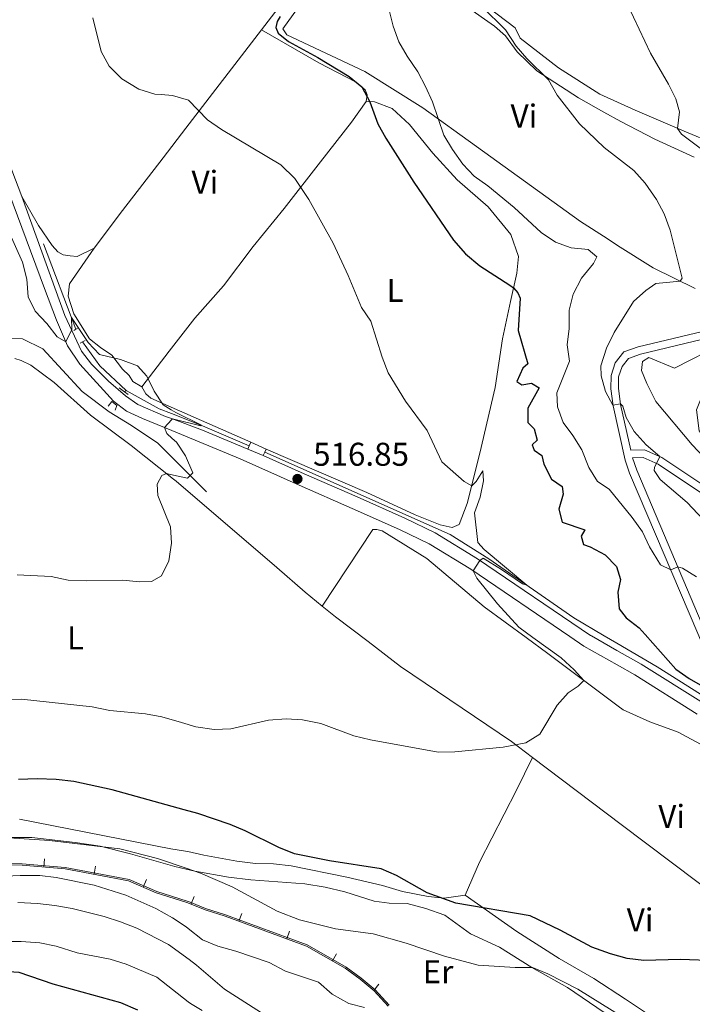
# Model space of a CAD drawing. Units: metres. Extents: x 628120 to 635058, y 4715736 to 4720492.
# Drawn here: x 632608 to 632812, y 4716818 to 4717118 of the extents above; entities that cross this region are included whole.
import ezdxf
from ezdxf.enums import TextEntityAlignment as Align

# ---------------------------------------------------------------- set-up
doc = ezdxf.new("R2010")
doc.units = ezdxf.units.M
doc.header["$MEASUREMENT"] = 0
doc.linetypes.add('DGN Style 2', pattern=[84.4411, 50.66466, -33.77644])
doc.linetypes.add('DGN Style 3', pattern=[118.21754000000001, 84.4411, -33.77644])
for name, color, linetype, lineweight in [('Level 11', 7, 'Continuous', 0), ('Level 16', 7, 'Continuous', 0), ('Level 20', 7, 'Continuous', 0), ('Level 21', 7, 'Continuous', 0), ('Level 36', 7, 'Continuous', 0), ('Level 37', 7, 'Continuous', 0), ('Level 4', 7, 'Continuous', 0), ('Level 41', 7, 'Continuous', 0), ('Level 5', 7, 'Continuous', 0), ('Nivel 7', 7, 'Continuous', 0)]:
    doc.layers.add(name, color=color, linetype=linetype, lineweight=lineweight)
doc.styles.add('Style-arial', font='arial.shx', dxfattribs={"bigfont": 'arialbig.shx'})
doc.styles.add('Style-Arial Narrow', font='txt')

# ---------------------------------------------------------------- blocks, each defined once
blk = doc.blocks.new('5PATER')
at = {"layer": 'Nivel 7', "linetype": 'Continuous', "lineweight": 0}
h = blk.add_hatch(color=51, dxfattribs=at)
edge = h.paths.add_edge_path()
edge.add_ellipse((0.003054957836866379, 0.00140722468495369), major_axis=(-1.095731442372465, -1.110710699892244), ratio=0.999422240966032, start_angle=0, end_angle=360)

msp = doc.modelspace()

# ---------------------------------------------------------------- linework, layer by layer
at = {"layer": 'Level 11', "color": 142, "linetype": 'DGN Style 3', "lineweight": 13}
msp.add_polyline3d([(632664.6000000015, 4716973.939999999, 515.08), (632654.379999999, 4716984.16, 514.6800000000001), (632649.8399999999, 4716988.699999999, 514.5), (632641.7699999996, 4716994.130000001, 514.12), (632635.0100000016, 4716998.23, 513.9), (632626.7800000012, 4717004.439999999, 513.69), (632614.8099999987, 4717017.460000001, 513.4), (632608.620000001, 4717020.449999999, 513.33), (632599.6099999994, 4717020.540000001, 512.99), (632586.4100000001, 4717021.34, 512.11)], dxfattribs=at)
at = {"layer": 'Level 16', "color": 4, "linetype": 'Continuous', "lineweight": 0}
for p, q in [((632615.0500000007, 4717049.32, 516.0600000000001), (632624.9100000001, 4717023.439999999, 514.83)), ((632640.1600000001, 4717004.699999999, 514.16), (632639.7100000009, 4717004.369999999, 514.4300000000001))]:
    msp.add_line(p, q, dxfattribs=at)
at = {"layer": 'Level 16', "color": 4, "linetype": 'Continuous', "lineweight": 0, "extrusion": (-0.1176492424544496, -0.1587313376989963, 0.9802872120874481), "elevation": -822662.0770607482, "flags": 128}
msp.add_lwpolyline([(-2300542.321392329, 4084265.277375787), (-2300533.77699697, 4084262.443049069), (-2300522.838130085, 4084261.127111666)], dxfattribs=at)
at = {"layer": 'Level 16', "color": 4, "linetype": 'Continuous', "lineweight": 0}
for points in [[(632677.629999999, 4716987.92, 515.72), (632663.4400000013, 4716993.970000001, 515.01), (632653.9400000013, 4716997.710000001, 514.74), (632650.1900000013, 4716999.189999999, 514.64), (632640.1600000001, 4717004.699999999, 514.16)], [(632821.4899999984, 4716908.18, 524.28), (632801.6799999997, 4716920.699999999, 523.01), (632789.4100000001, 4716927.890000001, 522.07), (632785.5399999991, 4716930.16, 521.77), (632776.3299999982, 4716935.560000001, 521.07), (632750.5500000007, 4716953.57, 519.13), (632738.7600000016, 4716960.92, 518.46), (632682.3399999999, 4716985.949999999, 515.7)]]:
    msp.add_polyline3d(points, dxfattribs=at)
at = {"layer": 'Level 20', "color": 7, "linetype": 'Continuous', "lineweight": 0}
for p, q in [((632615.3311975151, 4716862.271406414, 533.5547048270199), (632615.1202816814, 4716859.7803194, 533.5547048270199)), ((632630.9028173946, 4716860.039598778, 533.4241380781018), (632630.4438616671, 4716857.582087915, 533.4241380781018)), ((632646.3611457162, 4716855.960136663, 533.3832434213651), (632645.349836953, 4716853.673817661, 533.3832434213651)), ((632660.8836857863, 4716850.851435076, 532.9514528517002), (632659.9392001256, 4716848.536711155, 532.9514528517002)), ((632675.3568791449, 4716845.614330955, 532.41068873662), (632674.4941536225, 4716843.26790715, 532.41068873662)), ((632689.9034255035, 4716840.265903812, 532.2049800002287), (632689.0406999812, 4716837.919480007, 532.2049800002287)), ((632704.1808928549, 4716833.3927822, 532.6293495892887), (632702.9449186325, 4716831.219681254, 532.6293495892887)), ((632717.0943543874, 4716824.155432452, 533.7014553203372), (632715.4823423624, 4716822.244564263, 533.7014553203372))]:
    msp.add_line(p, q, dxfattribs=at)
msp.add_polyline3d([(632719.870000001, 4716817.439999999, 534.67), (632715.629999999, 4716822.119999999, 533.72), (632711.4100000001, 4716825.68, 533.19), (632706.8299999982, 4716829.01, 532.88), (632695.0500000007, 4716835.710000001, 532.12), (632670.3000000007, 4716844.810000001, 532.47), (632664.2199999988, 4716846.790000001, 532.87), (632659.4899999984, 4716848.720000001, 532.96), (632658.6600000001, 4716848.99, 533.03), (632649.3599999994, 4716851.9, 533.45), (632640.9499999993, 4716855.619999999, 533.3100000000001), (632621.620000001, 4716859.23, 533.52), (632608.5100000016, 4716860.34, 533.59), (632595.7600000016, 4716860.41, 533.41)], dxfattribs=at)
at = {"layer": 'Level 21', "color": 1, "linetype": 'DGN Style 2', "lineweight": 0}
for p, q in [((632624.9100000001, 4717023.439999999, 515.07), (632624.2800000012, 4717023.050000001, 515.01)), ((632625.5700000003, 4717023.859999999, 515.13), (632624.9100000001, 4717023.439999999, 515.07)), ((632626.1700000018, 4717019.16, 514.98), (632626.9299999997, 4717019.57, 514.98)), ((632626.9299999997, 4717019.57, 514.98), (632627.6900000013, 4717019.98, 514.98)), ((632639.7100000009, 4717004.369999999, 514.4300000000001), (632638.0199999996, 4717005.609999999, 514.45)), ((632640.8099999987, 4717003.560000001, 514.42), (632639.7100000009, 4717004.369999999, 514.4300000000001)), ((632677.1900000013, 4716986.949999999, 516.3), (632677.629999999, 4716987.92, 516.3)), ((632677.629999999, 4716987.92, 516.3), (632678.120000001, 4716989.01, 516.3)), ((632682.3399999999, 4716985.949999999, 516.37), (632682.8200000003, 4716986.939999999, 516.37)), ((632681.879999999, 4716984.98, 516.37), (632682.3399999999, 4716985.949999999, 516.37))]:
    msp.add_line(p, q, dxfattribs=at)
at = {"layer": 'Level 21', "color": 7, "linetype": 'DGN Style 3', "lineweight": 0}
msp.add_line((632677.1900000013, 4716986.949999999, 516.15), (632681.879999999, 4716984.98, 516.38), dxfattribs=at)
for points in [[(632580.7300000004, 4717107.01, 515.63), (632582.9499999993, 4717106.800000001, 515.63), (632584.2699999996, 4717106.32, 515.69), (632589.3299999982, 4717103.119999999, 516.29), (632592.3299999982, 4717099.1, 516.6800000000001), (632596.6000000015, 4717092.23, 517.02), (632600.4699999988, 4717084.6, 517.35), (632608.4699999988, 4717063.800000001, 516.86)], [(632608.4699999988, 4717063.800000001, 516.86), (632621.5700000003, 4717027.560000001, 515.38), (632626.5799999982, 4717016.720000001, 514.88), (632629.6600000001, 4717012.779999999, 514.74), (632634.7899999991, 4717007.6, 514.5600000000001), (632640, 4717003.119999999, 514.5600000000001), (632643.7699999996, 4717000.48, 514.63), (632652.1900000013, 4716996.85, 514.89), (632653.9899999984, 4716996.189999999, 514.99), (632663.4499999993, 4716992.710000001, 515.49), (632677.1900000013, 4716986.949999999, 516.15)], [(632821.2300000004, 4716906.470000001, 524.86), (632822.2199999988, 4716905.9, 524.91), (632822.6600000001, 4716910.109999999, 525.0600000000001), (632821.2399999984, 4716914.59, 525.32), (632817.5300000012, 4716922.609999999, 526.48), (632814.0300000012, 4716930.869999999, 527.53), (632793.3200000003, 4716979.65, 533.76), (632792.0199999996, 4716983.58, 534.23), (632788.3000000007, 4717000.08, 534.98), (632787.6499999985, 4717005.290000001, 535.4300000000001), (632787.6700000018, 4717009.34, 535.8), (632788.9699999988, 4717013.18, 536.17), (632791.5500000007, 4717016.48, 536.77), (632795.9299999997, 4717018.029999999, 537.14), (632817.6700000018, 4717023.210000001, 538.9300000000001), (632829.4899999984, 4717027.949999999, 538.26)], [(632793.7199999988, 4716986.630000001, 534.23), (632797.879999999, 4716986.710000001, 534.75), (632803.1099999994, 4716984.41, 535.03), (632817.9899999984, 4716974.460000001, 536.47), (632831.3000000007, 4716966.369999999, 538.41), (632834.9899999984, 4716965.16, 538.71), (632836.25, 4716965.18, 538.78), (632836.7899999991, 4716965.48, 538.86), (632837.1400000006, 4716965.880000001, 539.15), (632837.3900000006, 4716967.699999999, 539.08), (632836.7899999991, 4716969.4, 539.15), (632830.5300000012, 4716975.09, 540.12), (632817.9100000001, 4716988.029999999, 541.57), (632814.5100000016, 4716992.460000001, 541.77), (632813.7100000009, 4716998.9, 541.77), (632815.3299999982, 4717002.91, 541.92), (632817.5500000007, 4717005.540000001, 541.84), (632823.7899999991, 4717010.619999999, 541.69), (632828.2100000009, 4717013.49, 541.66), (632831.2699999996, 4717014.970000001, 541.69), (632836.4899999984, 4717016.35, 541.82), (632841.6700000018, 4717016.890000001, 541.99), (632848.1099999994, 4717015.619999999, 542.66)], [(632681.879999999, 4716984.98, 516.38), (632694.379999999, 4716979.390000001, 517.03), (632710.4600000009, 4716972.359999999, 517.4), (632724.9800000004, 4716965.939999999, 518.33), (632734.1700000018, 4716961.439999999, 518.96), (632747.0399999991, 4716953.560000001, 519.95), (632781.4499999993, 4716930.24, 522.33), (632781.75, 4716930.07, 522.35), (632789.4699999988, 4716925.689999999, 522.82), (632796.8500000015, 4716921.5, 523.27), (632815.8000000007, 4716909.58, 524.58), (632821.2300000004, 4716906.470000001, 524.86)]]:
    msp.add_polyline3d(points, dxfattribs=at)
at = {"layer": 'Level 21', "color": 7, "linetype": 'Continuous', "lineweight": 0}
for points in [[(632598.870000001, 4717080.01, 517.25), (632615.370000001, 4717035.74, 515.8100000000001), (632619.0500000007, 4717026.1, 515.16), (632622.3900000006, 4717018.32, 514.97), (632626.0700000003, 4717012.720000001, 514.6), (632636.3399999999, 4717001.550000001, 514.51), (632640.3000000007, 4716998.49, 514.6), (632645.129999999, 4716996.26, 514.6800000000001), (632654.1099999994, 4716992.540000001, 515.11), (632674.8599999994, 4716983.949999999, 516.09), (632692.8399999999, 4716975.91, 517.03), (632708.9299999997, 4716968.880000001, 517.4), (632723.370000001, 4716962.49, 518.33), (632732.3399999999, 4716958.1, 518.96), (632744.9800000004, 4716950.359999999, 519.95), (632775.1499999985, 4716929.91, 522.03), (632779.4400000013, 4716927, 522.33), (632789.5799999982, 4716921.25, 522.95), (632794.8999999985, 4716918.23, 523.27), (632813.8399999999, 4716906.32, 524.58)], [(632793.7199999988, 4716986.630000001, 534.23), (632790.6000000015, 4717000.48, 534.98), (632789.9699999988, 4717005.43, 535.4300000000001), (632789.9899999984, 4717008.949999999, 535.8), (632791.0500000007, 4717012.050000001, 536.17), (632792.9699999988, 4717014.51, 536.77), (632796.5899999999, 4717015.790000001, 537.14), (632818.1700000018, 4717020.93, 538.9300000000001), (632829.8500000015, 4717023.18, 539.3100000000001), (632833.8299999982, 4717024.460000001, 539.3100000000001), (632836.8900000006, 4717027.140000001, 538.96)], [(632826.3500000015, 4716903.529999999, 525.13), (632824.9200000018, 4716910.689999999, 525.0600000000001), (632823.4200000018, 4716915.43, 525.32), (632819.6600000001, 4716923.560000001, 526.48), (632816.5300000012, 4716930.93, 527.42), (632795.5, 4716980.470000001, 533.76), (632794.2399999984, 4716984.310000001, 534.23), (632797.4100000001, 4716984.369999999, 534.75), (632801.9800000004, 4716982.359999999, 535.03), (632816.7399999984, 4716972.49, 536.47), (632830.3200000003, 4716964.24, 538.41), (632834.6400000006, 4716962.82, 538.71), (632836.870000001, 4716962.859999999, 538.78), (632838.2600000016, 4716963.630000001, 538.86), (632839.3599999994, 4716964.859999999, 539.15), (632839.7699999996, 4716967.949999999, 539.08), (632838.7899999991, 4716970.73, 539.15), (632832.1499999985, 4716976.77, 540.12), (632819.6799999997, 4716989.560000001, 541.57), (632816.75, 4716993.380000001, 541.77), (632816.1000000015, 4716998.59, 541.77), (632817.3500000015, 4717001.689999999, 541.92), (632819.1900000013, 4717003.869999999, 541.84)]]:
    msp.add_polyline3d(points, dxfattribs=at)
at = {"layer": 'Level 21', "color": 1, "linetype": 'DGN Style 2', "lineweight": 0}
msp.add_polyline3d([(632634.7600000016, 4716999.960000001, 514.3), (632635.8599999994, 4717001.380000001, 514.34), (632637.370000001, 4717000.140000001, 514.38), (632636.879999999, 4716998.74, 514.3)], dxfattribs=at)
at = {"layer": 'Level 36', "color": 92, "linetype": 'Continuous', "lineweight": 0}
msp.add_line((632682.8200000003, 4716986.939999999, 516.21), (632678.120000001, 4716989.01, 516.04), dxfattribs=at)
at = {"layer": 'Level 36', "color": 92, "linetype": 'Continuous', "lineweight": 0, "extrusion": (-0.3675917275567866, 0.1389292635813724, 0.9195515110925297), "elevation": 423258.558504992, "flags": 128}
msp.add_lwpolyline([(-4636206.715900782, -989078.9971993174), (-4636192.81732294, -989084.8755183015), (-4636162.04766326, -989095.0035310853)], dxfattribs=at)
at = {"layer": 'Level 36', "color": 92, "linetype": 'Continuous', "lineweight": 0}
for points in [[(632819.1600000001, 4717079.77, 541), (632809.9499999993, 4717083.619999999, 540.1), (632795.0100000016, 4717090.07, 539.36), (632785.379999999, 4717094.42, 538.28), (632784.2899999991, 4717094.92, 538.16), (632771.7399999984, 4717102.91, 536.89), (632760.0199999996, 4717111.93, 536), (632758.5599999987, 4717115.08, 535.85), (632738.7100000009, 4717130.220000001, 534.51), (632720, 4717143.41, 531.6), (632712.8999999985, 4717149.439999999, 530.78), (632710.9100000001, 4717151.09, 530.1800000000001)], [(632813.2300000004, 4717035.77, 535.82), (632800.4499999993, 4717042.07, 533.51), (632789.6900000013, 4717048.880000001, 532.24), (632786.4499999993, 4717050.960000001, 532.03), (632778.370000001, 4717056.140000001, 531.5), (632746.7199999988, 4717079, 530.97), (632730.379999999, 4717090.75, 529.48), (632712.8200000003, 4717101.82, 527.99), (632689.0199999996, 4717112.970000001, 526.12), (632687.870000001, 4717114.810000001, 526.05), (632702.5300000012, 4717135.310000001, 527.99), (632708.2899999991, 4717141.85, 528.51), (632711.2600000016, 4717142.74, 529.03), (632712.7600000016, 4717142.58, 529.26), (632715.9499999993, 4717141.140000001, 529.78), (632752.2199999988, 4717115.57, 533.8100000000001), (632755.5399999991, 4717112.640000001, 534.11), (632759.0799999982, 4717107.76, 534.26), (632765.1499999985, 4717101.99, 534.71), (632777.7899999991, 4717093.82, 535.3), (632785.5, 4717089.460000001, 535.75), (632790.6099999994, 4717086.58, 536.05), (632800.9699999988, 4717081.17, 536.57), (632813.0100000016, 4717075.689999999, 537.47)], [(632681.3500000015, 4717114.51, 523.89), (632658.3599999994, 4717084.59, 519.21), (632651.4100000001, 4717075.58, 518.54), (632639.0300000012, 4717059.529999999, 517.35), (632630.4499999993, 4717048.09, 516.82)], [(632713.1600000001, 4717092.640000001, 524.8), (632713.4899999984, 4717094.699999999, 524.88), (632712.8999999985, 4717096.18, 525.03), (632710.1600000001, 4717098.560000001, 524.95), (632698.7699999996, 4717104.42, 524.21), (632681.3500000015, 4717114.51, 523.89)], [(632645, 4717005.9, 514.73), (632653.3200000003, 4717016.689999999, 516.05), (632661.0500000007, 4717026.710000001, 517.27), (632669.8299999982, 4717036.560000001, 517.57), (632678.8500000015, 4717048.57, 518.16), (632688.2699999996, 4717060.109999999, 519.13), (632699.3099999987, 4717074.300000001, 521), (632708.6999999993, 4717086.41, 523.46), (632713.1600000001, 4717092.640000001, 524.8)], [(632713.1600000001, 4717092.640000001, 524.8), (632715.7699999996, 4717092.59, 525.25), (632721.129999999, 4717090.540000001, 525.62), (632726.3399999999, 4717085.689999999, 526.44), (632733.4899999984, 4717076.949999999, 527.11), (632740.9100000001, 4717068.880000001, 527.41), (632750.2899999991, 4717060.640000001, 527.5600000000001), (632757.1499999985, 4717052.18, 527.34), (632759.5100000016, 4717045.51, 526.52), (632759.0300000012, 4717040.460000001, 525.62), (632757.0500000007, 4717031.85, 524.4300000000001), (632754.629999999, 4717020.42, 523.46), (632752.4600000009, 4717005.65, 522.26), (632747.7699999996, 4716985.699999999, 520.92), (632743.9400000013, 4716970.33, 519.5), (632741.4400000013, 4716963.939999999, 518.53), (632739.3999999985, 4716963.07, 518.53), (632735.6600000001, 4716963.84, 518.46), (632728.1400000006, 4716966.880000001, 518.38), (632713.379999999, 4716973.710000001, 517.5600000000001), (632682.8200000003, 4716986.939999999, 516.21)], [(632630.4499999993, 4717048.09, 516.82), (632625.2699999996, 4717045.48, 516.67), (632623.1099999994, 4717045.74, 516.58), (632620.9899999984, 4717046.02, 516.67), (632619.3900000006, 4717046.92, 516.67), (632617.6900000013, 4717048.85, 516.63), (632613.5700000003, 4717054.93, 516.67), (632608.4699999988, 4717063.800000001, 516.86)], [(632630.4499999993, 4717048.09, 516.82), (632622.9100000001, 4717037.23, 515.92), (632622.5100000016, 4717033.4, 515.78), (632624.2699999996, 4717028.109999999, 515.78), (632629.0700000003, 4717020.449999999, 515.7), (632632.379999999, 4717017.810000001, 515.63), (632635.7800000012, 4717015.540000001, 514.95), (632639.120000001, 4717011.210000001, 514.8100000000001), (632641.1099999994, 4717009.290000001, 514.8100000000001), (632642.2600000016, 4717007.529999999, 514.8100000000001), (632645, 4717005.9, 514.73)], [(632606.3500000015, 4717014.439999999, 513.74), (632608.3000000007, 4717013.869999999, 513.8100000000001), (632611.1600000001, 4717012.43, 513.89), (632618.3399999999, 4717007.18, 514.04), (632629.3399999999, 4716997.23, 514.34), (632641.7399999984, 4716988.040000001, 514.71), (632654.5899999999, 4716977.77, 515.0600000000001), (632655.3599999994, 4716977.16, 515.08), (632686.0500000007, 4716950.91, 515.83), (632694.6099999994, 4716943.380000001, 516.72), (632699.8399999999, 4716939.16, 516.72)], [(632678.120000001, 4716989.01, 516.04), (632653.879999999, 4716999.67, 515.17), (632647.6700000018, 4717002.4, 514.95), (632646.1499999985, 4717003.779999999, 514.95), (632645, 4717005.9, 514.73)], [(632699.8399999999, 4716939.16, 516.72), (632715.25, 4716962.42, 517.54), (632716.4499999993, 4716962.439999999, 517.62), (632718.0199999996, 4716962.02, 517.62), (632731.6000000015, 4716953.68, 518.14), (632749.1000000015, 4716938.98, 518.73), (632761.8399999999, 4716929.58, 518.98), (632768.4499999993, 4716924.699999999, 519.11), (632789.879999999, 4716908.74, 520.85), (632791.3599999994, 4716907.640000001, 520.97), (632799.4899999984, 4716903.98, 521.05), (632808.129999999, 4716900.77, 521.5), (632816.1900000013, 4716896.43, 522.47), (632830.8500000015, 4716885.800000001, 522.91), (632856.9200000018, 4716867.52, 524.03), (632880, 4716853.300000001, 525.23), (632890.9600000009, 4716845.439999999, 526.42), (632912.8000000007, 4716830, 528.21), (632916.8500000015, 4716824.85, 528.29), (632916.9699999988, 4716822.390000001, 528.21), (632916.9100000001, 4716821.119999999, 528.21), (632912.5799999982, 4716812.810000001, 526.95)], [(632699.8399999999, 4716939.16, 516.72), (632703.8500000015, 4716935.93, 516.72), (632713.75, 4716928.390000001, 517.24), (632723.6700000018, 4716920.83, 517.77), (632757.3500000015, 4716897.99, 519.9300000000001), (632763.7699999996, 4716893.140000001, 520.23)], [(632763.7699999996, 4716893.140000001, 520.23), (632758.870000001, 4716883.199999999, 520.45), (632747.6900000013, 4716861.290000001, 522.92), (632743.3200000003, 4716851.18, 524.5600000000001)], [(632763.7699999996, 4716893.140000001, 520.23), (632790.75, 4716872.76, 521.49), (632821.5599999987, 4716849.49, 522.92), (632853.9499999993, 4716823.720000001, 525.16), (632897.5100000016, 4716791.060000001, 526.57)], [(632743.3200000003, 4716851.18, 524.5600000000001), (632736.9200000018, 4716850.32, 524.9300000000001), (632732.0599999987, 4716850.76, 525.16), (632724.2699999996, 4716852.33, 525.16), (632718.120000001, 4716854.17, 525.08), (632707.3299999982, 4716856.74, 525.08), (632690.3299999982, 4716860.17, 525.23), (632685.0199999996, 4716860.75, 525.3), (632679.5, 4716860.869999999, 525.75), (632673.8900000006, 4716861.6, 526.42), (632663.8599999994, 4716863.359999999, 527.24), (632658.9899999984, 4716864.540000001, 527.39), (632658.2800000012, 4716864.640000001, 527.41), (632653.8200000003, 4716865.27, 527.54), (632607.7699999996, 4716874.310000001, 526.87)], [(632658.4600000009, 4716859.130000001, 530.01), (632655.0300000012, 4716859.92, 530.01), (632641.4600000009, 4716863.790000001, 530.23), (632632.3099999987, 4716866.17, 530.01), (632624.6799999997, 4716867.23, 529.71), (632611.5199999996, 4716868.790000001, 529.71), (632605.3299999982, 4716868.75, 529.78)], [(632595.7699999996, 4716860.82, 532.47), (632608.5300000012, 4716860.75, 532.47), (632621.6799999997, 4716859.640000001, 532.69), (632641.0700000003, 4716856.02, 532.69), (632649.5, 4716852.290000001, 532.32), (632658.7800000012, 4716849.380000001, 531.4300000000001), (632659.629999999, 4716849.109999999, 531.35), (632664.3599999994, 4716847.18, 531.28), (632670.4400000013, 4716845.199999999, 531.28), (632695.2300000004, 4716836.08, 531.57), (632707.0599999987, 4716829.35, 532.1), (632711.6700000018, 4716826, 533.66), (632715.9200000018, 4716822.41, 533.8100000000001), (632720.1799999997, 4716817.710000001, 535.01)], [(632792.2399999984, 4716810.970000001, 531.17), (632774.4100000001, 4716823.15, 530.53), (632763.629999999, 4716829.220000001, 530.01), (632753.75, 4716835.390000001, 529.19), (632744.9400000013, 4716839.42, 528.29), (632737.1600000001, 4716845.18, 527.54), (632731.379999999, 4716847.16, 527.47), (632725.6799999997, 4716848.630000001, 528.07), (632720.1499999985, 4716848.83, 528.44), (632715.6600000001, 4716849.42, 528.22), (632706.6600000001, 4716852.18, 528.14), (632700.7399999984, 4716853.640000001, 528.29), (632694.5300000012, 4716854.65, 528.8100000000001), (632678.0899999999, 4716855.93, 529.48), (632671.3599999994, 4716856.699999999, 529.5600000000001), (632661.0300000012, 4716858.540000001, 530.01), (632658.4600000009, 4716859.130000001, 530.01)], [(632880.5700000003, 4716757.4, 529.71), (632876.7300000004, 4716759.27, 529.86), (632869.9899999984, 4716764.970000001, 530.15), (632858.7199999988, 4716773.359999999, 529.48), (632836.629999999, 4716790.66, 529.04), (632811.4800000004, 4716807.6, 528.29), (632798.7300000004, 4716815.140000001, 527.62), (632792.0399999991, 4716819.560000001, 527.35), (632782.4200000018, 4716825.9, 526.95), (632771.870000001, 4716831.9, 526.35), (632759.0399999991, 4716840.189999999, 525.75), (632743.3200000003, 4716851.18, 524.5600000000001)]]:
    msp.add_polyline3d(points, dxfattribs=at)
at = {"layer": 'Level 4', "color": 30, "linetype": 'Continuous', "lineweight": 30, "flags": 128}
for points, elevation in [([(632687.0500000007, 4717118.540000001), (632686.1499999985, 4717117.02), (632685.75, 4717115.18), (632686.4200000018, 4717113.48), (632689.5500000007, 4717110.92), (632698.4699999988, 4717106.060000001), (632707.9899999984, 4717100.300000001), (632711.8399999999, 4717097.109999999), (632714.3200000003, 4717092.619999999), (632716.7399999984, 4717085.869999999), (632719.2199999988, 4717081.51), (632727.7199999988, 4717068.119999999), (632739.7899999991, 4717050.460000001), (632743.4100000001, 4717046.35), (632747.7300000004, 4717042.689999999), (632756.8900000006, 4717036.779999999), (632757.9899999984, 4717035.970000001), (632759.3299999982, 4717034.470000001), (632760.0500000007, 4717032.880000001), (632759.4299999997, 4717022.98), (632762.370000001, 4717012.869999999), (632760.8299999982, 4717011.540000001), (632758.9899999984, 4717007.439999999), (632760.5100000016, 4717006.48), (632763.4499999993, 4717006.960000001), (632765.7699999996, 4717005.529999999), (632762.3399999999, 4716999.34), (632762.3200000003, 4716995.060000001), (632764.25, 4716993.08), (632765.2399999984, 4716989.640000001), (632763.6900000013, 4716988.27), (632764.2699999996, 4716986.550000001), (632766.6700000018, 4716984.970000001), (632767.1900000013, 4716982.32), (632769.5500000007, 4716977.800000001), (632772.8099999987, 4716975.529999999), (632773.1600000001, 4716973.24), (632771.7699999996, 4716968.65), (632772.7600000016, 4716964.689999999), (632779.6799999997, 4716962.34), (632778.629999999, 4716960.390000001), (632779.3099999987, 4716957.92), (632781.3000000007, 4716957.189999999), (632785.879999999, 4716954.76), (632789.3299999982, 4716951.17), (632790.5799999982, 4716947.290000001), (632789.6999999993, 4716943.35), (632790.1499999985, 4716938.369999999), (632792.2399999984, 4716935.58), (632796.2300000004, 4716932.57), (632798.0899999999, 4716930.470000001), (632807.3399999999, 4716920.02), (632811.4200000018, 4716917.140000001), (632816.2199999988, 4716914.380000001)], 525), ([(632819.9299999997, 4716831.210000001), (632808.6999999993, 4716831.67), (632797.6000000015, 4716831.369999999), (632792.629999999, 4716831.960000001), (632787.5199999996, 4716833.380000001), (632781.8299999982, 4716835.390000001), (632772.1999999993, 4716840.52), (632763.1099999994, 4716844.9), (632740.4699999988, 4716848.810000001), (632731.7800000012, 4716851.92), (632722.4100000001, 4716857.189999999), (632717.8000000007, 4716859.18), (632702.0700000003, 4716861.65), (632691.4100000001, 4716863.790000001), (632686.620000001, 4716865.68), (632676.3999999985, 4716870.74), (632671.7899999991, 4716872.67), (632661.9400000013, 4716876.060000001), (632657.870000001, 4716877.18), (632635.9800000004, 4716883.210000001), (632624.2600000016, 4716885.790000001), (632618.879999999, 4716886.42), (632613.0700000003, 4716886.630000001), (632607.4499999993, 4716886.380000001)], 525), ([(632643.6900000013, 4716816.23), (632638.5799999982, 4716818.48), (632618, 4716824.17), (632607.6400000006, 4716827.699999999), (632602.629999999, 4716828.02), (632595.8200000003, 4716823.199999999), (632591.0899999999, 4716821.550000001), (632573.9600000009, 4716821.390000001), (632563.25, 4716822.57), (632552.5500000007, 4716822.85), (632542.0799999982, 4716821.15), (632536.8000000007, 4716819.449999999), (632531.7399999984, 4716817.25)], 550)]:
    msp.add_lwpolyline(points, dxfattribs=dict(at, elevation=elevation))
at = {"layer": 'Level 5', "color": 30, "linetype": 'Continuous', "lineweight": 0, "flags": 128}
for points, elevation in [([(632748.3599999994, 4717121.560000001), (632755.5799999982, 4717114.49), (632758.7800000012, 4717109.5), (632762.0700000003, 4717105.73), (632768.620000001, 4717099.26), (632771.2399999984, 4717094.57), (632778.129999999, 4717085.84), (632785.5700000003, 4717078.67), (632794.5899999999, 4717071.73), (632798.0399999991, 4717067.779999999), (632801.5199999996, 4717062.859999999), (632803.879999999, 4717058.449999999), (632805.7100000009, 4717053.5), (632809.3099999987, 4717038.9), (632808.6900000013, 4717038.01), (632801.3299999982, 4717037.33), (632798.2100000009, 4717035.15), (632794.5300000012, 4717031.779999999), (632788.6499999985, 4717022.439999999), (632786.2899999991, 4717017.6), (632784.5500000007, 4717012.27), (632784.7100000009, 4717009.24), (632786.0300000012, 4717004.43), (632788.2699999996, 4717000.310000001), (632790.5700000003, 4717000.699999999), (632791.2800000012, 4716999.970000001), (632792.2399999984, 4716996.57), (632794.7100000009, 4716992.23), (632798.3399999999, 4716988.210000001), (632802.5500000007, 4716984.66), (632800.870000001, 4716981.35), (632800.8099999987, 4716980.439999999), (632802.5799999982, 4716977.699999999), (632810.8399999999, 4716970.720000001), (632819.0700000003, 4716961.939999999)], 535), ([(632792.7699999996, 4717122.01), (632799.6900000013, 4717107.35), (632805.1600000001, 4717097.92), (632807.3599999994, 4717093.439999999), (632808.4899999984, 4717089.48), (632807.9299999997, 4717084.49), (632809.0599999987, 4717082.74), (632821.5599999987, 4717073.41)], 540), ([(632630.0199999996, 4717118.16), (632632.620000001, 4717107.84), (632635.0300000012, 4717103.470000001), (632638.8299999982, 4717099.550000001), (632644.0899999999, 4717096.41), (632648.870000001, 4717094.93), (632650.7899999991, 4717094.76), (632654.3099999987, 4717094.449999999), (632659.129999999, 4717093.119999999), (632664.9499999993, 4717087.119999999), (632669.2199999988, 4717084.109999999), (632687.25, 4717073.439999999), (632691.5300000012, 4717069.199999999), (632695.7699999996, 4717062.9), (632703.129999999, 4717049.6), (632707.7300000004, 4717039.73), (632711.8099999987, 4717030.029999999), (632714.6099999994, 4717025.880000001), (632718.0100000016, 4717014.890000001), (632719.8399999999, 4717010.119999999), (632725.1400000006, 4717001.540000001), (632731.7800000012, 4716992.609999999), (632736.25, 4716983.040000001), (632742.9800000004, 4716977.08), (632745.2899999991, 4716975.74), (632746.6700000018, 4716977.02), (632748.6900000013, 4716980.359999999), (632748.8399999999, 4716977.24), (632747.8999999985, 4716972.33), (632746.1700000018, 4716967.560000001), (632747.1700000018, 4716958.550000001), (632749.1099999994, 4716956.380000001), (632762.1099999994, 4716945.49), (632760.7300000004, 4716945.91), (632754.3599999994, 4716950.34), (632748.7600000016, 4716953.710000001), (632747.7600000016, 4716953.07), (632745.6999999993, 4716949.869999999), (632746.8099999987, 4716947.640000001), (632753.1000000015, 4716939.82), (632759.6400000006, 4716932.73), (632763.8900000006, 4716929.630000001), (632772.4699999988, 4716923.369999999), (632776.4499999993, 4716919.74), (632779.4100000001, 4716916.540000001), (632777.6799999997, 4716914.810000001), (632774.6499999985, 4716912.75), (632771.2899999991, 4716909.040000001), (632766.0199999996, 4716900.15), (632761.7600000016, 4716897.540000001), (632754.8900000006, 4716896.189999999), (632740.1600000001, 4716894.790000001), (632735.0899999999, 4716894.77), (632714.5399999991, 4716898.460000001), (632709.4499999993, 4716899.699999999), (632699.4299999997, 4716903.390000001), (632693.8000000007, 4716904.560000001), (632688.8099999987, 4716904.859999999), (632683.4699999988, 4716904.42), (632672, 4716901.800000001), (632667, 4716901.58), (632661.3399999999, 4716902.460000001), (632657.0100000016, 4716903.74), (632650.9899999984, 4716905.51), (632646.0799999982, 4716906.41), (632635.2300000004, 4716907.41), (632629.8200000003, 4716908.51), (632608.379999999, 4716910.85), (632596.5599999987, 4716910.74)], 520), ([(632720.1999999993, 4717120.48), (632721.3599999994, 4717115.58), (632723.1400000006, 4717110.810000001), (632725.629999999, 4717106.470000001), (632728.9100000001, 4717101.67), (632731.2399999984, 4717097.24), (632733.3200000003, 4717092.529999999), (632736.8099999987, 4717082.460000001), (632739.5, 4717078.029999999), (632742.5700000003, 4717073.57), (632746, 4717069.93), (632750.1600000001, 4717066.98), (632758.2300000004, 4717060.42), (632766.4299999997, 4717052.85), (632770.8099999987, 4717049.890000001), (632775.5300000012, 4717048.199999999), (632780.75, 4717047.619999999), (632783.3500000015, 4717045.390000001), (632782.2899999991, 4717043.43), (632778.6900000013, 4717038.949999999), (632776.1099999994, 4717034.029999999), (632774.9699999988, 4717029.15), (632774.9299999997, 4717023.66), (632774.2899999991, 4717018.67), (632775.0300000012, 4717013.689999999), (632771.2199999988, 4717004), (632771.3599999994, 4716999.74), (632773.0700000003, 4716995.040000001), (632776.1000000015, 4716991.01), (632778.8200000003, 4716986.68), (632780.9299999997, 4716981.34), (632783.5599999987, 4716977.09), (632787.1400000006, 4716974.710000001), (632794.1400000006, 4716966.140000001), (632797.2899999991, 4716961.74), (632799.3599999994, 4716957.189999999), (632802.7100000009, 4716951.710000001), (632805.8200000003, 4716950.189999999), (632807.9800000004, 4716951.08), (632809.3900000006, 4716950.699999999), (632813.629999999, 4716948.050000001)], 530), ([(632604.0100000016, 4717054.26), (632608.6700000018, 4717043.810000001), (632610.0100000016, 4717038.630000001), (632610.4299999997, 4717033.25), (632612.4899999984, 4717028.84), (632616.0599999987, 4717025.18), (632619.25, 4717021.07), (632621.8599999994, 4717019.550000001), (632623.6799999997, 4717023.26), (632623.5500000007, 4717026.98), (632628.6499999985, 4717019.32), (632632.0899999999, 4717015.66), (632638.4600000009, 4717014.15), (632643.6099999994, 4717012.23), (632646.4699999988, 4717009.130000001), (632648.6999999993, 4717004.51), (632651.4899999984, 4717000.35), (632653.8999999985, 4716998.880000001), (632655.3099999987, 4716998.02), (632663.1400000006, 4716994.24), (632662.9400000013, 4716994.01), (632654.25, 4716996.09), (632654, 4716995.82), (632651.879999999, 4716993.470000001), (632652.5500000007, 4716991.67), (632654.1900000013, 4716990.18), (632655.4699999988, 4716989.01), (632658.25, 4716984.859999999), (632660.4400000013, 4716979.67), (632658.8900000006, 4716978.029999999), (632654.5500000007, 4716979.02), (632652.4200000018, 4716979.51), (632651.0700000003, 4716978.939999999), (632649.629999999, 4716976.300000001), (632649.8299999982, 4716972.76), (632653.6799999997, 4716963.290000001), (632654.0199999996, 4716958.300000001), (632653.1700000018, 4716952.960000001), (632650.9600000009, 4716948.369999999), (632647.8900000006, 4716946.6), (632644.2100000009, 4716946.49), (632639.1400000006, 4716947), (632628.1600000001, 4716946.810000001), (632622.5399999991, 4716947.040000001), (632617.3399999999, 4716948.16), (632607.0300000012, 4716948.68)], 515), ([(632821.629999999, 4717019.040000001), (632806.9299999997, 4717011.52), (632799.2100000009, 4717014.82), (632797.25, 4717013.550000001), (632796.9499999993, 4717010.800000001), (632798.5500000007, 4717006.84), (632801.3500000015, 4717001.439999999), (632812.3900000006, 4716988.26), (632815.9699999988, 4716984.380000001)], 540), ([(632791.8000000007, 4716813.84), (632777.5300000012, 4716822.57), (632768.3999999985, 4716827.27), (632763.7600000016, 4716829.220000001), (632758.5100000016, 4716829.24), (632747.3000000007, 4716829.960000001), (632737.0300000012, 4716832.619999999), (632725.3900000006, 4716836.630000001), (632715.3200000003, 4716839.43), (632703.8200000003, 4716841.02), (632692.870000001, 4716843.67), (632686.1499999985, 4716846.369999999), (632672.4200000018, 4716853.73), (632662.8099999987, 4716857.92), (632658.4499999993, 4716859.42), (632649.6999999993, 4716862.42), (632638.3099999987, 4716865.279999999), (632616.870000001, 4716867.859999999), (632596.6999999993, 4716869.130000001)], 530), ([(632712.7199999988, 4716817.02), (632707.870000001, 4716818.24), (632702.8599999994, 4716821.050000001), (632698.6999999993, 4716824.720000001), (632688.629999999, 4716828.09), (632683.6499999985, 4716830.76), (632673.5500000007, 4716834.220000001), (632668.0500000007, 4716835.720000001), (632663.4200000018, 4716837.609999999), (632659.0500000007, 4716841.09), (632658.4699999988, 4716841.550000001), (632654.3299999982, 4716844.35), (632649.2199999988, 4716847.18), (632640.0599999987, 4716851.25), (632630.4499999993, 4716854.210000001), (632618.9100000001, 4716856.59), (632613.9499999993, 4716857.23), (632607.9899999984, 4716857.23), (632596.7100000009, 4716856.689999999)], 535), ([(632683.620000001, 4716813.99), (632670.1000000015, 4716822.619999999), (632661.620000001, 4716829.939999999), (632659.3599999994, 4716831.6), (632653.0700000003, 4716836.23), (632643.4299999997, 4716841.210000001), (632638.5, 4716843.109999999), (632633.5, 4716844.75), (632623.7600000016, 4716847.189999999), (632618.5300000012, 4716848.119999999), (632613.1799999997, 4716848.65), (632607.2699999996, 4716849.029999999)], 540), ([(632663.2699999996, 4716816.09), (632659.7899999991, 4716818.26), (632659.0199999996, 4716818.74), (632649.4699999988, 4716826.300000001), (632640.1600000001, 4716830.199999999), (632635.3399999999, 4716831.73), (632625.2399999984, 4716833.67), (632618.879999999, 4716835.699999999), (632613.9699999988, 4716836.689999999), (632608.2399999984, 4716837.109999999), (632601.8599999994, 4716837.09)], 545)]:
    msp.add_lwpolyline(points, dxfattribs=dict(at, elevation=elevation))

# ---------------------------------------------------------------- block references
at = {"layer": 'Nivel 7', "color": 51, "linetype": 'Continuous', "lineweight": 0}
msp.add_blockref('5PATER', (632692.2899999991, 4716977.85, 516.85), dxfattribs=at)

# ---------------------------------------------------------------- texts
at = {"layer": 'Level 37', "color": 92, "linetype": 'Continuous', "lineweight": 0, "style": 'Style-Arial Narrow'}
for s, p in [('Vi', (632761.1745281704, 4717088.260009998, 533.35)), ('Vi', (632664.1445281692, 4717068.090009999, 518.69)), ('L', (632722.0031652153, 4717035.19001, 521.64)), ('L', (632624.7931652181, 4716929.470009999, 517.3)), ('Vi', (632806.114528168, 4716875.19001, 522.0600000000001)), ('Vi', (632796.5145281702, 4716843.68001, 523.94)), ('Er', (632735.0608486049, 4716827.900009999, 531.28))]:
    msp.add_text(s, height=7.000020000000001, dxfattribs=at).set_placement(p, align=Align.MIDDLE_CENTER)
at = {"layer": 'Level 41', "color": 7, "linetype": 'Continuous', "lineweight": 0, "style": 'Style-arial'}
msp.add_text('516.85', height=7.000020000000001, dxfattribs=at).set_placement((632697.0599999987, 4716981.85, 516.85))

doc.saveas('drawing.dxf')
